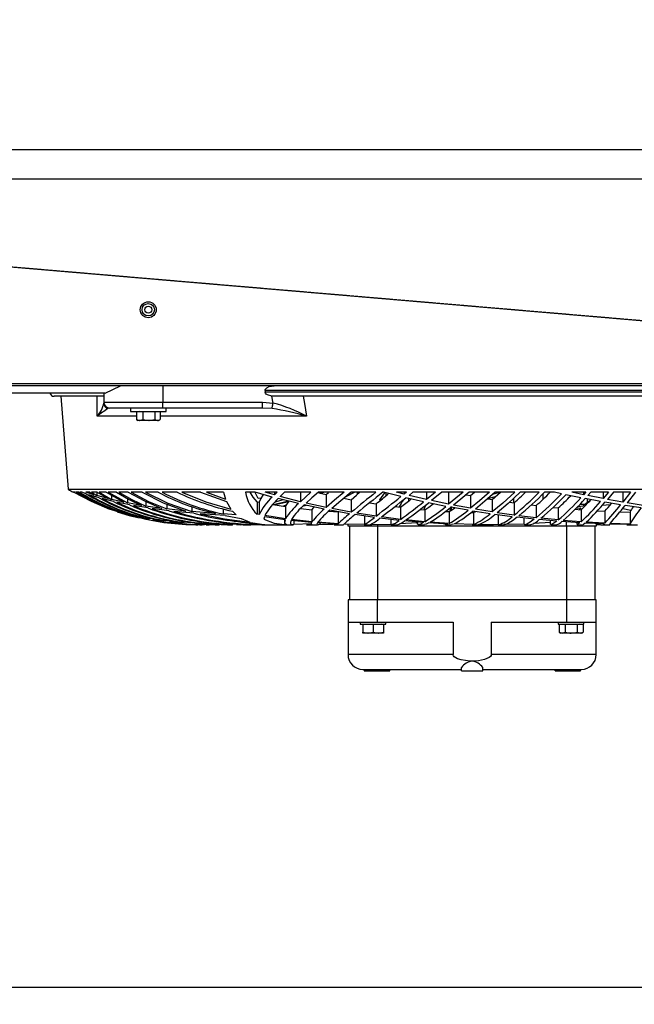
# Model space of a CAD drawing. Extents: x 5222 to 9505, y 18698 to 20646.
# Drawn here: x 8381 to 8589, y 18698 to 19031 of the extents above; entities that cross this region are included whole.
import ezdxf

# ---------------------------------------------------------------- set-up
doc = ezdxf.new("R2010")
doc.units = 0
doc.header["$MEASUREMENT"] = 0
doc.header["$PDMODE"] = 98
doc.header["$PDSIZE"] = -5
doc.linetypes.add('HIDDEN2', pattern=[0.1875, 0.125, -0.0625])
doc.layers.get('0').update_dxf_attribs({"linetype": 'CONTINUOUS'})
doc.layers.get('DEFPOINTS').update_dxf_attribs({"linetype": 'CONTINUOUS'})
doc.styles.get("Standard").update_dxf_attribs({"font": 'ISOCP'})
doc.dimstyles.new('COTA', dxfattribs={"dimtxt": 35, "dimasz": 35, "dimexe": 0.2, "dimexo": 0.1, "dimgap": 15, "dimtad": 1, "dimdec": 5, "dimtxsty": 'STANDARD', "dimcen": 35, "dimclrd": 8, "dimclre": 8, "dimclrt": 1, "dimazin": 3, "dimtfac": 1, "dimtdec": 5, "dimtofl": 0, "dimtmove": 0, "dimatfit": 3, "dimtvp": 1, "dimtolj": 1, "dimtzin": 0})

# ---------------------------------------------------------------- blocks, each defined once
blk = doc.blocks.new('*D51')
at = {"color": 8}
for p, q in [((7163.05, 18880.54), (7163.05, 18703.53)), ((8748.15, 18880.84), (8748.15, 18703.53)), ((7198.05, 18703.73), (8713.15, 18703.73))]:
    blk.add_line(p, q, dxfattribs=at)
for points in [[(7198.05, 18709.57), (7198.05, 18697.9), (7163.05, 18703.73)], [(8713.15, 18709.57), (8713.15, 18697.9), (8748.15, 18703.73)]]:
    blk.add_solid(points, dxfattribs=at)
at = {"layer": 'DEFPOINTS', "color": 0}
for p in [(7163.05, 18880.64), (8748.15, 18880.94), (8748.15, 18703.73)]:
    blk.add_point(p, dxfattribs=at)
at = {"color": 1, "insert": (7955.6, 18738.73), "char_height": 35, "attachment_point": 5}
blk.add_mtext('\\A1;1585', dxfattribs=at)

msp = doc.modelspace()

# ---------------------------------------------------------------- linework, layer by layer
at = {"color": 7, "linetype": 'CONTINUOUS'}
for p, q in [((8837.950071, 18987.322412), (5889.149984, 18987.322412)), ((8837.950071, 18977.32241), (5890.149971, 18977.32241)), ((5889.149984, 18908.132407), (8838.949999, 18908.132407)), ((8727.300008, 18907.32241), (7183.800002, 18907.32241)), ((8429.399689, 18907.32241), (8429.399689, 18901.822414)), ((8409.797987, 18904.922414), (8362.560471, 18904.922414)), ((8409.384807, 18903.822411), (8392.551502, 18903.822411)), ((8394.830545, 18903.822411), (8397.341808, 18872.322406)), ((8409.399708, 18904.922414), (8409.399708, 18901.822414)), ((8604.129513, 18905.822407), (8463.973483, 18905.822407)), ((8463.973483, 18905.822407), (8463.973483, 18905.322414)), ((8463.973483, 18905.322414), (8604.129513, 18905.322414)), ((8467.115244, 18903.822411), (8466.225108, 18903.879579)), ((8600.987753, 18903.822411), (8467.115244, 18903.822411)), ((8409.399708, 18901.822414), (8429.399689, 18901.822414)), ((8429.399689, 18901.822414), (8463.145813, 18901.822414)), ((8429.399689, 18899.82241), (8429.399689, 18901.822414)), ((8463.145813, 18901.822414), (8466.683825, 18901.51092)), ((8463.145813, 18899.82241), (8463.145813, 18901.822414)), ((8429.399689, 18899.82241), (8411.399683, 18899.82241)), ((8418.449958, 18899.82241), (8418.449958, 18898.622404)), ((8418.449958, 18898.622404), (8430.450042, 18898.622404)), ((8420.414885, 18898.522418), (8420.414885, 18895.935025)), ((8422.628363, 18898.522418), (8420.414885, 18898.522418)), ((8421.449979, 18898.622404), (8421.276768, 18898.522418)), ((8422.628363, 18898.522418), (8422.628363, 18895.935025)), ((8426.663479, 18898.522418), (8422.628363, 18898.522418)), ((8426.663479, 18898.522418), (8426.663479, 18895.935025)), ((8428.485116, 18898.522418), (8426.663479, 18898.522418)), ((8427.623233, 18898.522418), (8427.450021, 18898.622404)), ((8428.485116, 18898.522418), (8428.485116, 18895.935025)), ((8463.145813, 18899.82241), (8429.399689, 18899.82241)), ((8430.450042, 18898.622404), (8430.450042, 18899.82241)), ((8466.349324, 18899.635519), (8463.145813, 18899.82241)), ((8420.414885, 18895.935025), (8421.521624, 18895.622413)), ((8420.551618, 18895.854424), (8420.414885, 18895.935025)), ((8420.529088, 18895.865392), (8420.950016, 18895.622413)), ((8421.521624, 18895.622413), (8420.950016, 18895.622413)), ((8424.645981, 18895.622413), (8421.521624, 18895.622413)), ((8422.628363, 18895.935025), (8424.645981, 18895.622413)), ((8427.574357, 18895.622413), (8424.645981, 18895.622413)), ((8427.949985, 18895.622413), (8427.574357, 18895.622413)), ((8427.949985, 18895.622413), (8428.370794, 18895.865392)), ((8397.341808, 18872.322406), (8670.761307, 18872.322406)), ((8399.179658, 18871.320333), (8399.051508, 18871.320333)), ((8399.827679, 18871.320333), (8399.277886, 18871.320333)), ((8400.977334, 18871.320333), (8400.041302, 18871.320333)), ((8401.955565, 18871.320333), (8401.297411, 18871.320333)), ((8403.438409, 18870.795231), (8401.955565, 18871.320333)), ((8406.038126, 18870.467078), (8403.343519, 18871.320333)), ((8404.664596, 18871.320333), (8403.343519, 18871.320333)), ((8407.818636, 18869.429346), (8404.373964, 18870.481413)), ((8404.664596, 18871.320333), (8406.038126, 18870.467078)), ((8405.185541, 18871.320333), (8407.057842, 18870.168026)), ((8407.184442, 18871.320333), (8405.185541, 18871.320333)), ((8407.057842, 18871.309589), (8407.057842, 18870.168026)), ((8410.818537, 18869.16415), (8407.057842, 18870.168026)), ((8407.184442, 18871.320333), (8410.818537, 18869.16415)), ((8407.806834, 18871.320333), (8411.952456, 18868.88906)), ((8410.169324, 18871.320333), (8407.806834, 18871.320333)), ((8410.169324, 18871.320333), (8416.151484, 18867.966454)), ((8410.898765, 18871.320333), (8417.423567, 18867.713954)), ((8413.651189, 18871.320333), (8410.898765, 18871.320333)), ((8411.952456, 18870.320629), (8411.952456, 18868.88906)), ((8417.684396, 18871.320333), (8414.497574, 18871.320333)), ((8422.35442, 18871.320333), (8418.663462, 18871.320333)), ((8427.797397, 18871.320333), (8423.4912, 18871.320333)), ((8434.241136, 18871.320333), (8429.132303, 18871.320333)), ((8442.110857, 18871.320333), (8435.845455, 18871.320333)), ((8442.110857, 18871.320333), (8450.890144, 18868.163924)), ((8449.921688, 18871.320333), (8444.1305, 18871.320333)), ((8444.1305, 18871.320333), (8450.560888, 18869.001489)), ((8449.921688, 18871.320333), (8450.560888, 18869.001489)), ((8460.661014, 18871.320333), (8457.338651, 18871.320333)), ((8461.619934, 18869.197797), (8460.62549, 18871.259059)), ((8466.421803, 18869.69776), (8460.661014, 18871.320333)), ((8467.120012, 18870.419513), (8463.957986, 18871.320333)), ((8468.021949, 18871.320333), (8463.957986, 18871.320333)), ((8468.021949, 18871.320333), (8467.120012, 18870.419513)), ((8467.120012, 18871.320333), (8467.120012, 18870.419513)), ((8470.589241, 18871.320333), (8469.105562, 18869.875934)), ((8475.975951, 18868.121754), (8469.105562, 18869.875934)), ((8479.514917, 18871.320333), (8470.589241, 18871.320333)), ((8479.514917, 18871.320333), (8475.975951, 18868.121754)), ((8475.975951, 18871.320333), (8475.975951, 18868.121754)), ((8490.730008, 18871.320333), (8482.038459, 18871.320333)), ((8482.142647, 18871.079992), (8484.646758, 18870.494853)), ((8484.140714, 18871.322404), (8482.74072, 18870.940249)), ((8484.646758, 18870.494853), (8485.490521, 18871.269237)), ((8484.646758, 18870.494853), (8484.646758, 18866.177197)), ((8494.416794, 18871.322404), (8491.09455, 18869.618069)), ((8501.520833, 18871.320333), (8493.168672, 18871.320333)), ((8495.879491, 18871.322404), (8494.948944, 18870.336663)), ((8495.117029, 18871.320333), (8495.117029, 18870.514702)), ((8504.444798, 18871.081885), (8502.717575, 18868.780549)), ((8504.115065, 18871.320333), (8503.854355, 18871.320333)), ((8509.966811, 18869.837802), (8504.115065, 18871.320333)), ((8504.909238, 18871.119138), (8504.909238, 18870.138492)), ((8511.018475, 18870.675664), (8508.506735, 18871.320333)), ((8511.825403, 18871.320333), (8508.506735, 18871.320333)), ((8511.825403, 18871.320333), (8511.018475, 18870.675664)), ((8511.018475, 18871.320333), (8511.018475, 18870.675664)), ((8514.048895, 18871.320333), (8512.715658, 18870.252933)), ((8518.606027, 18868.864145), (8512.715658, 18870.252933)), ((8521.639546, 18871.320333), (8514.048895, 18871.320333)), ((8521.639546, 18871.320333), (8518.606027, 18868.864145)), ((8518.606027, 18871.320333), (8518.606027, 18868.864145)), ((8523.75718, 18871.320333), (8520.27758, 18868.491705)), ((8530.992588, 18871.320333), (8523.75718, 18871.320333)), ((8530.992588, 18871.320333), (8526.091536, 18867.268737)), ((8526.091536, 18871.320333), (8526.091536, 18867.268737)), ((8531.999072, 18870.464589), (8533.508023, 18870.166834)), ((8539.9309, 18871.320333), (8533.013662, 18871.320333)), ((8533.508023, 18870.166834), (8534.824451, 18871.322404)), ((8533.508023, 18870.166834), (8533.508023, 18865.867283)), ((8539.33998, 18869.139935), (8542.020878, 18869.882505)), ((8540.889224, 18868.87246), (8543.634256, 18871.322404)), ((8541.0827, 18870.633598), (8543.315729, 18871.322404)), ((8548.506697, 18871.320333), (8541.866621, 18871.320333)), ((8556.772908, 18871.320333), (8550.369104, 18871.320333)), ((8558.044633, 18870.800431), (8558.044633, 18868.942331)), ((8561.902126, 18871.320333), (8558.573445, 18871.320333)), ((8564.279994, 18870.795231), (8561.902126, 18871.320333)), ((8570.870479, 18869.429346), (8565.73995, 18870.481413)), ((8571.813067, 18870.467078), (8567.821344, 18871.320333)), ((8572.574338, 18871.320333), (8567.821344, 18871.320333)), ((8572.574338, 18871.320333), (8571.813067, 18870.467078)), ((8571.813067, 18871.320333), (8571.813067, 18870.467078)), ((8574.282607, 18871.320333), (8573.267778, 18870.168026)), ((8578.391513, 18869.16415), (8573.267778, 18870.168026)), ((8580.200633, 18871.320333), (8574.282607, 18871.320333)), ((8580.200633, 18871.320333), (8578.391513, 18869.16415)), ((8578.391513, 18871.320333), (8578.391513, 18869.16415)), ((8581.877073, 18871.320333), (8579.867324, 18868.88906)), ((8587.700328, 18871.320333), (8581.877073, 18871.320333)), ((8587.700328, 18871.320333), (8585.08118, 18867.966454)), ((8585.08118, 18871.320333), (8585.08118, 18867.966454)), ((8589.354237, 18871.320333), (8586.587866, 18867.713954)), ((8412.68309, 18868.176844), (8408.85516, 18869.141411)), ((8416.151484, 18867.966454), (8411.952456, 18868.88906)), ((8418.126544, 18867.03081), (8413.838943, 18867.913123)), ((8417.423567, 18869.168888), (8417.423567, 18867.713954)), ((8422.164043, 18866.868224), (8417.423567, 18867.713954)), ((8424.288233, 18865.985583), (8419.427713, 18866.789963)), ((8423.610529, 18868.178989), (8423.610529, 18866.637136)), ((8429.053982, 18865.864541), (8423.610529, 18866.637136)), ((8430.734237, 18867.307733), (8430.734237, 18865.653868)), ((8450.890144, 18868.163924), (8452.396234, 18865.549232)), ((8461.31142, 18868.02515), (8461.940964, 18867.908161)), ((8461.31142, 18868.02515), (8461.31142, 18863.840308)), ((8462.674698, 18869.332011), (8461.619934, 18869.197797)), ((8461.940964, 18867.908161), (8461.940964, 18863.729413)), ((8466.609081, 18867.125805), (8470.932206, 18866.440307)), ((8470.154604, 18868.741016), (8467.299422, 18867.909129)), ((8472.008427, 18868.081849), (8467.436751, 18866.994556)), ((8475.300273, 18867.472659), (8468.411406, 18869.170691)), ((8471.227249, 18866.927232), (8470.326027, 18866.745781)), ((8477.982482, 18866.872009), (8477.155288, 18866.57473)), ((8484.002193, 18865.598615), (8477.248868, 18867.027204)), ((8484.646758, 18866.177197), (8477.918347, 18867.660533)), ((8490.66635, 18869.2667), (8493.157467, 18868.771981)), ((8493.157467, 18868.771981), (8493.157467, 18864.54783)), ((8499.342521, 18867.718469), (8501.53788, 18867.355417)), ((8501.53788, 18867.355417), (8501.53788, 18863.205235)), ((8502.717575, 18868.780549), (8503.674945, 18869.1152)), ((8517.624816, 18868.08088), (8511.679491, 18869.427155)), ((8512.48773, 18869.244139), (8512.48773, 18868.29191)), ((8525.181373, 18866.541292), (8519.312104, 18867.720719)), ((8526.091536, 18867.268737), (8520.27758, 18868.491705)), ((8533.508023, 18865.867283), (8527.744969, 18866.94112)), ((8539.371451, 18869.134511), (8540.889224, 18868.87246)), ((8540.889224, 18868.87246), (8540.889224, 18864.642959)), ((8546.724638, 18867.984261), (8548.272332, 18867.753785)), ((8548.028787, 18869.178068), (8548.028787, 18867.790054)), ((8548.272332, 18867.753785), (8548.272332, 18863.583054)), ((8554.089626, 18867.0029), (8555.70074, 18866.80017)), ((8555.70074, 18866.80017), (8555.70074, 18862.6783)), ((8569.904646, 18866.534453), (8571.68301, 18866.745781)), ((8570.674738, 18867.322411), (8572.576722, 18867.322411)), ((8577.53857, 18868.176844), (8572.344741, 18869.141411)), ((8572.986087, 18869.022321), (8572.986087, 18867.75067)), ((8578.126749, 18866.883319), (8580.773553, 18867.201935)), ((8584.323844, 18867.03081), (8579.034885, 18867.913123)), ((8585.08118, 18867.966454), (8579.867324, 18868.88906)), ((8591.282567, 18865.985583), (8585.85306, 18866.789963)), ((8591.932496, 18866.868224), (8586.587866, 18867.713954)), ((8414.18012, 18864.642959), (8411.335548, 18865.580346)), ((8415.044864, 18864.660825), (8415.044864, 18864.393528)), ((8418.265899, 18863.583054), (8415.044864, 18864.393528)), ((8420.184454, 18863.038178), (8416.914304, 18863.798465)), ((8416.914304, 18863.798465), (8421.354135, 18862.605344)), ((8419.245561, 18863.747026), (8419.245561, 18863.36882)), ((8422.901114, 18862.6783), (8419.245561, 18863.36882)), ((8431.390842, 18865.03632), (8425.77525, 18865.766476)), ((8437.162718, 18864.950891), (8430.734237, 18865.653868)), ((8439.830502, 18864.1784), (8433.131298, 18864.837926)), ((8439.187726, 18866.448085), (8439.187726, 18864.75959)), ((8447.18798, 18864.122059), (8439.187726, 18864.75959)), ((8450.467666, 18863.406088), (8441.956838, 18863.999646)), ((8449.819168, 18865.674849), (8449.819168, 18863.94858)), ((8454.142173, 18863.697108), (8449.819168, 18863.94858)), ((8450.467666, 18863.406088), (8455.902537, 18862.45523)), ((8452.9291, 18864.893164), (8454.142173, 18863.697108)), ((8461.940964, 18863.729413), (8461.31142, 18863.840308)), ((8470.932206, 18862.336572), (8463.944753, 18863.388162)), ((8470.932206, 18866.440307), (8470.932206, 18862.336572)), ((8476.058563, 18865.800347), (8479.863127, 18865.356233)), ((8479.863127, 18865.356233), (8479.863127, 18861.306246)), ((8485.547503, 18864.891048), (8488.751014, 18864.652615)), ((8492.551645, 18864.040237), (8485.914668, 18865.226011)), ((8493.157467, 18864.54783), (8486.551126, 18865.788947)), ((8488.751014, 18864.652615), (8488.751014, 18860.636782)), ((8500.977596, 18862.771388), (8494.43396, 18863.733958)), ((8501.53788, 18863.205235), (8495.030245, 18864.225473)), ((8497.6271, 18863.264259), (8497.6271, 18860.337238)), ((8507.93775, 18866.47303), (8509.821614, 18866.22193)), ((8509.821614, 18866.22193), (8509.821614, 18862.129133)), ((8516.494473, 18865.514349), (8518.047651, 18865.356367)), ((8517.712077, 18865.56169), (8518.521031, 18865.684237)), ((8518.047651, 18865.356367), (8518.047651, 18861.306365)), ((8525.066813, 18864.834945), (8526.261886, 18864.751067)), ((8526.261886, 18864.751067), (8526.261886, 18860.730495)), ((8532.67022, 18865.197684), (8526.850661, 18866.226341)), ((8526.936253, 18866.211217), (8526.936253, 18865.152921)), ((8533.697923, 18864.437472), (8534.523209, 18864.405926)), ((8540.126403, 18864.033963), (8534.329017, 18864.923965)), ((8534.523209, 18864.405926), (8535.332402, 18864.769932)), ((8534.523209, 18864.405926), (8534.523209, 18860.401939)), ((8540.889224, 18864.642959), (8535.150489, 18865.580346)), ((8547.588786, 18863.038178), (8541.782936, 18863.798465)), ((8548.272332, 18863.583054), (8542.528709, 18864.393528)), ((8542.912801, 18863.650527), (8542.912801, 18860.329087)), ((8555.70074, 18862.6783), (8549.917778, 18863.36882)), ((8561.4719, 18866.185676), (8563.230117, 18866.004165)), ((8563.230117, 18866.004165), (8563.230117, 18861.92223)), ((8568.82759, 18865.532126), (8570.939859, 18865.361105)), ((8569.257458, 18865.875687), (8570.903619, 18866.035308)), ((8570.903619, 18866.035308), (8570.306739, 18865.412365)), ((8570.939859, 18865.361105), (8570.939859, 18861.31088)), ((8576.451739, 18865.016799), (8578.957757, 18864.869009)), ((8578.957757, 18864.869009), (8578.957757, 18860.842731)), ((8584.005078, 18864.660602), (8587.53105, 18864.52895)), ((8585.081776, 18865.844633), (8587.831577, 18865.248229)), ((8587.53105, 18864.52895), (8587.53105, 18860.519062)), ((8424.905857, 18862.201821), (8421.180805, 18862.838756)), ((8424.01584, 18862.941961), (8424.01584, 18862.497579)), ((8428.193172, 18861.92223), (8424.01584, 18862.497579)), ((8430.319866, 18861.519362), (8426.044067, 18862.036984)), ((8429.473718, 18862.24946), (8429.473718, 18861.773934)), ((8434.310039, 18861.31088), (8429.473718, 18861.773934)), ((8436.61507, 18860.988002), (8431.634148, 18861.388262)), ((8435.806593, 18861.661922), (8435.806593, 18861.194472)), ((8441.537937, 18860.842731), (8435.806593, 18861.194472)), ((8444.121798, 18860.607814), (8440.270265, 18860.790442)), ((8440.535506, 18860.322412), (8440.557202, 18860.322412)), ((8440.584263, 18860.322412), (8440.812787, 18860.322412)), ((8440.800627, 18860.322412), (8440.973123, 18860.322412)), ((8440.967997, 18860.322412), (8441.182693, 18860.322412)), ((8441.943129, 18860.322412), (8442.257842, 18860.322412)), ((8442.257842, 18860.322412), (8442.665299, 18860.322412)), ((8443.342169, 18861.216452), (8443.342169, 18860.758211)), ((8450.440487, 18860.519062), (8443.342169, 18860.758211)), ((8444.033464, 18860.322412), (8444.442233, 18860.322412)), ((8444.442233, 18860.322412), (8445.055088, 18860.322412)), ((8447.043499, 18860.322412), (8447.568854, 18860.322412)), ((8447.568854, 18860.322412), (8448.436578, 18860.322412)), ((8451.274713, 18860.322412), (8451.827606, 18860.322412)), ((8451.827606, 18860.322412), (8452.980241, 18860.322412)), ((8452.756246, 18860.845383), (8452.756246, 18860.467206)), ((8462.506016, 18860.34606), (8452.756246, 18860.467206)), ((8455.902537, 18862.45523), (8458.876213, 18861.168589)), ((8456.551036, 18860.322412), (8457.60425, 18860.322412)), ((8457.60425, 18860.322412), (8459.188183, 18860.322412)), ((8459.832748, 18860.9046), (8463.552674, 18860.364433)), ((8463.904937, 18860.327821), (8462.604126, 18860.332261)), ((8462.918361, 18860.322412), (8463.855466, 18860.322412)), ((8463.777026, 18862.989392), (8463.564237, 18862.226572)), ((8470.767935, 18862.006511), (8463.777026, 18862.989392)), ((8463.855466, 18860.322412), (8464.916309, 18860.322412)), ((8464.916309, 18860.322412), (8473.38303, 18860.322412)), ((8470.531067, 18862.039815), (8470.531067, 18861.186515)), ((8479.715546, 18861.06963), (8472.760042, 18861.766573)), ((8479.863127, 18861.306246), (8472.92169, 18862.076472)), ((8473.686179, 18861.673768), (8473.686179, 18860.342528)), ((8479.667743, 18860.577996), (8473.686179, 18860.342528)), ((8477.982362, 18860.322412), (8479.804953, 18860.322412)), ((8479.53113, 18861.088108), (8479.53113, 18860.571306)), ((8479.804953, 18860.322412), (8481.750568, 18860.322412)), ((8488.63407, 18860.50355), (8481.699189, 18860.911484)), ((8488.751014, 18860.636782), (8481.841167, 18861.126151)), ((8482.147535, 18860.420566), (8487.06468, 18860.534813)), ((8487.420877, 18860.322412), (8488.482436, 18860.322412)), ((8488.502344, 18860.322412), (8490.515908, 18860.322412)), ((8488.63407, 18860.50355), (8488.556822, 18860.361065)), ((8490.614971, 18860.429298), (8490.564545, 18860.354568)), ((8497.6271, 18860.337238), (8490.723213, 18860.537689)), ((8492.051562, 18859.822403), (8492.051562, 18860.407289)), ((8497.48679, 18860.322412), (8499.82663, 18860.322412)), ((8506.540021, 18860.43116), (8499.602398, 18860.322933)), ((8499.82663, 18860.322412), (8500.153621, 18860.322412)), ((8509.314021, 18861.773889), (8502.836903, 18862.526741)), ((8509.821614, 18862.129133), (8503.3861, 18862.943601)), ((8506.540021, 18862.09632), (8506.540021, 18860.43116)), ((8506.680568, 18860.322412), (8508.700212, 18860.322412)), ((8515.565356, 18860.963519), (8509.453376, 18860.568877)), ((8517.600855, 18861.036773), (8511.158546, 18861.587803)), ((8518.047651, 18861.306365), (8511.653384, 18861.924719)), ((8515.531143, 18861.213814), (8515.531143, 18860.739197)), ((8515.872558, 18860.322412), (8517.889579, 18860.322412)), ((8525.886377, 18860.556241), (8519.440373, 18860.907804)), ((8526.261886, 18860.730495), (8519.872388, 18861.157145)), ((8525.028428, 18860.322412), (8527.025303, 18860.322412)), ((8527.733525, 18860.484507), (8527.031621, 18860.335569)), ((8534.523209, 18860.401939), (8528.091391, 18860.635932)), ((8534.079035, 18860.322412), (8536.068877, 18860.322412)), ((8536.105713, 18860.323589), (8536.0684, 18860.335525)), ((8536.930641, 18860.33177), (8536.105713, 18860.323589)), ((8542.912801, 18860.329087), (8536.373099, 18860.363181)), ((8536.934217, 18860.322412), (8541.270217, 18860.322412)), ((8543.035229, 18860.322412), (8545.033296, 18860.322412)), ((8551.55774, 18860.531043), (8544.805964, 18860.349279)), ((8555.103978, 18862.201821), (8549.252709, 18862.838756)), ((8551.55774, 18862.587835), (8551.55774, 18860.531043)), ((8551.918825, 18860.322412), (8553.901395, 18860.322412)), ((8560.693463, 18861.044924), (8554.803928, 18860.692467)), ((8562.732657, 18861.519362), (8556.787094, 18862.036984)), ((8563.230117, 18861.92223), (8557.363113, 18862.497579)), ((8560.5311, 18861.711036), (8560.5311, 18860.555287)), ((8560.789307, 18860.322412), (8562.772711, 18860.322412)), ((8570.563754, 18860.988002), (8564.451655, 18861.388262)), ((8570.939859, 18861.31088), (8564.924558, 18861.773934)), ((8569.531044, 18861.055623), (8569.531044, 18860.407214)), ((8569.600662, 18860.322412), (8571.656188, 18860.322412)), ((8578.745683, 18860.607814), (8572.344621, 18860.89037)), ((8578.957757, 18860.842731), (8572.689136, 18861.194472)), ((8576.051553, 18860.72674), (8576.051553, 18859.822403)), ((8576.051553, 18860.407289), (8577.488145, 18860.429298)), ((8577.601751, 18860.322412), (8578.590354, 18860.322412)), ((8578.531107, 18860.617291), (8578.531107, 18860.332038)), ((8578.6105, 18860.322412), (8580.620726, 18860.322412)), ((8580.636462, 18860.544156), (8580.575188, 18860.389303)), ((8587.58243, 18860.382761), (8580.636462, 18860.544156)), ((8587.53105, 18860.519062), (8580.802163, 18860.758211)), ((8586.414894, 18860.322412), (8587.961634, 18860.322412)), ((8587.58243, 18860.382761), (8587.914189, 18860.386606)), ((8587.961634, 18860.322412), (8590.034922, 18860.322412)), ((8502.051552, 18859.822403), (8492.051562, 18859.822403)), ((8492.551526, 18859.822403), (8492.551526, 18834.822412)), ((8566.051563, 18859.822403), (8502.051552, 18859.822403)), ((8502.051552, 18859.822403), (8502.051552, 18834.822412)), ((8576.051553, 18859.822403), (8566.051563, 18859.822403)), ((8566.051563, 18859.822403), (8566.051563, 18834.822412)), ((8575.55159, 18859.822403), (8575.55159, 18834.822412)), ((8492.051562, 18834.822412), (8492.051562, 18827.322404)), ((8502.051552, 18834.822412), (8492.051562, 18834.822412)), ((8502.051552, 18827.322404), (8502.051552, 18834.822412)), ((8566.051563, 18834.822412), (8502.051552, 18834.822412)), ((8566.051563, 18834.822412), (8566.051563, 18827.322404)), ((8576.051553, 18834.822412), (8566.051563, 18834.822412)), ((8576.051553, 18827.322404), (8576.051553, 18834.822412)), ((8492.051562, 18827.322404), (8492.051562, 18816.322412)), ((8492.051562, 18827.322404), (8502.051552, 18827.322404)), ((8496.201595, 18827.322404), (8496.201595, 18826.622408)), ((8496.201595, 18826.622408), (8500.551542, 18826.622408)), ((8497.051557, 18826.522406), (8497.051557, 18823.935013)), ((8500.551542, 18826.522406), (8497.051557, 18826.522406)), ((8497.551521, 18826.622408), (8497.37831, 18826.522406)), ((8500.551542, 18826.622408), (8504.901489, 18826.622408)), ((8500.551542, 18826.522406), (8500.551542, 18823.935013)), ((8504.051527, 18826.522406), (8500.551542, 18826.522406)), ((8502.051552, 18827.322404), (8527.590116, 18827.322404)), ((8503.724774, 18826.522406), (8503.551563, 18826.622408)), ((8504.051527, 18826.522406), (8504.051527, 18823.935013)), ((8504.901489, 18826.622408), (8504.901489, 18827.322404)), ((8527.590116, 18827.322404), (8527.590116, 18816.322412)), ((8540.512999, 18827.322404), (8540.512999, 18816.322412)), ((8540.512999, 18827.322404), (8566.051563, 18827.322404)), ((8563.201507, 18827.322404), (8563.201507, 18826.622408)), ((8563.201507, 18826.622408), (8571.90152, 18826.622408)), ((8563.51014, 18826.522406), (8563.51014, 18823.935013)), ((8565.530857, 18826.522406), (8563.51014, 18826.522406)), ((8564.551552, 18826.622408), (8564.378341, 18826.522406)), ((8565.530857, 18826.522406), (8565.530857, 18823.935013)), ((8569.57229, 18826.522406), (8565.530857, 18826.522406)), ((8566.051563, 18827.322404), (8576.051553, 18827.322404)), ((8569.57229, 18826.522406), (8569.57229, 18823.935013)), ((8571.593007, 18826.522406), (8569.57229, 18826.522406)), ((8570.724806, 18826.522406), (8570.551594, 18826.622408)), ((8571.593007, 18826.522406), (8571.593007, 18823.935013)), ((8571.90152, 18826.622408), (8571.90152, 18827.322404)), ((8576.051553, 18816.322412), (8576.051553, 18827.322404)), ((8497.051557, 18823.935013), (8498.80155, 18823.622416)), ((8497.051557, 18823.622416), (8497.051557, 18823.935013)), ((8498.80155, 18823.622416), (8497.051557, 18823.622416)), ((8502.301534, 18823.622416), (8498.80155, 18823.622416)), ((8500.551542, 18823.935013), (8502.301534, 18823.622416)), ((8504.051527, 18823.622416), (8502.301534, 18823.622416)), ((8504.051527, 18823.935013), (8504.051527, 18823.622416)), ((8563.51014, 18823.935013), (8564.051589, 18823.622416)), ((8563.51014, 18823.935013), (8564.520439, 18823.622416)), ((8564.520439, 18823.622416), (8564.051589, 18823.622416)), ((8567.551573, 18823.622416), (8564.520439, 18823.622416)), ((8570.582589, 18823.622416), (8567.551573, 18823.622416)), ((8569.57229, 18823.935013), (8570.582589, 18823.622416)), ((8571.051558, 18823.622416), (8570.582589, 18823.622416)), ((8571.051558, 18823.622416), (8571.593007, 18823.935013)), ((8497.051557, 18811.322417), (8530.451854, 18811.322417)), ((8497.575601, 18811.322417), (8497.575601, 18810.822408)), ((8497.575601, 18810.822408), (8498.265108, 18810.822408)), ((8498.265108, 18810.822408), (8498.265108, 18811.322417)), ((8498.265108, 18810.822408), (8502.595266, 18810.822408)), ((8502.595266, 18810.822408), (8502.595266, 18811.322417)), ((8502.595266, 18810.822408), (8503.076872, 18810.822408)), ((8503.076872, 18810.822408), (8503.076872, 18811.322417)), ((8503.076872, 18810.822408), (8504.758676, 18810.822408)), ((8504.758676, 18811.322417), (8504.758676, 18810.822408)), ((8504.758676, 18810.822408), (8506.19491, 18810.822408)), ((8506.19491, 18810.822408), (8506.19491, 18811.322417)), ((8530.451854, 18810.822408), (8530.451854, 18811.941024)), ((8530.451854, 18810.822408), (8537.651142, 18810.822408)), ((8537.651142, 18810.822408), (8537.651142, 18811.941024)), ((8537.651142, 18811.322417), (8539.743742, 18811.322417)), ((8539.743742, 18811.322417), (8571.051558, 18811.322417)), ((8562.146743, 18810.822408), (8562.146743, 18811.322417)), ((8562.146743, 18810.822408), (8563.404044, 18810.822408)), ((8563.404044, 18810.822408), (8563.404044, 18811.322417)), ((8563.404044, 18810.822408), (8565.209707, 18810.822408)), ((8565.209707, 18811.322417), (8565.209707, 18810.822408)), ((8565.209707, 18810.822408), (8565.746387, 18810.822408)), ((8565.746387, 18810.822408), (8565.746387, 18811.322417)), ((8565.746387, 18810.822408), (8570.076545, 18810.822408)), ((8570.076545, 18810.822408), (8570.076545, 18811.322417)), ((8570.076545, 18810.822408), (8570.766171, 18810.822408)), ((8570.766171, 18810.822408), (8570.766171, 18811.322417))]:
    msp.add_line(p, q, dxfattribs=at)
at = {"color": 8, "linetype": 'CONTINUOUS'}
for p, q in [((8420.414885, 18897.060822), (8407.195529, 18897.060822)), ((8411.310872, 18899.795156), (8410.790642, 18899.635519)), ((8478.013714, 18897.060822), (8428.485116, 18897.060822)), ((8502.051552, 18860.36114), (8502.051552, 18859.822403)), ((8566.051563, 18859.822403), (8566.051563, 18861.283492)), ((8527.590116, 18816.322412), (8492.051562, 18816.322412)), ((8576.051553, 18816.322412), (8540.512999, 18816.322412))]:
    msp.add_line(p, q, dxfattribs=at)
at = {"color": 7, "linetype": 'HIDDEN2', "flags": 128}
msp.add_lwpolyline([(8843.053421, 18907.937836), (8620.674332, 18926.883701), (8118.497809, 18969.668399), (7896.633705, 18988.571874), (7394.692143, 19031.346879)], dxfattribs=at)
at = {"color": 7, "linetype": 'CONTINUOUS', "flags": 128}
for points in [[(8409.804543, 18904.907975), (8412.430009, 18906.122069), (8415.081223, 18907.336879)], [(8463.973483, 18905.822407), (8464.020094, 18906.083006), (8464.181265, 18906.365346), (8464.557012, 18906.702075), (8465.409716, 18907.090205), (8467.087587, 18907.32241)], [(8407.195529, 18897.060822), (8407.147726, 18901.377294), (8407.120665, 18903.822411)], [(8466.225108, 18903.879579), (8464.770516, 18904.31476), (8464.399775, 18904.559705), (8464.101514, 18904.893402), (8463.993748, 18905.150052), (8463.973483, 18905.322414)], [(8466.683825, 18901.51092), (8466.236194, 18903.822411), (8466.225108, 18903.879579)], [(8476.858576, 18903.822411), (8477.274259, 18901.377294), (8478.013714, 18897.060822)], [(8466.349324, 18899.635519), (8466.370305, 18899.752926), (8466.399034, 18899.913948), (8466.434797, 18900.114592), (8466.476759, 18900.349866), (8466.523846, 18900.613945), (8466.574987, 18900.900285), (8466.62875, 18901.201766), (8466.683825, 18901.51092)], [(8421.521624, 18895.622413), (8421.600302, 18895.624112), (8422.628363, 18895.935025)], [(8424.645981, 18895.622413), (8424.78927, 18895.624112), (8426.663479, 18895.935025)], [(8426.663479, 18895.935025), (8426.847657, 18895.82647), (8427.574357, 18895.622413)], [(8427.574357, 18895.622413), (8427.785, 18895.640339), (8428.485116, 18895.935025)], [(8399.277886, 18871.320333), (8405.07265, 18868.235912), (8411.335548, 18865.580346)], [(8400.041302, 18871.320333), (8407.174667, 18867.509763), (8415.044864, 18864.393528)], [(8413.651189, 18871.320333), (8417.791446, 18868.959095), (8422.164043, 18866.868224)], [(8414.497574, 18871.320333), (8418.9231, 18868.825268), (8423.610529, 18866.637136)], [(8417.684396, 18871.320333), (8423.178395, 18868.362721), (8429.053982, 18865.864541)], [(8418.663462, 18871.320333), (8424.488505, 18868.231546), (8430.734237, 18865.653868)], [(8422.35442, 18871.320333), (8429.469784, 18867.771338), (8437.162718, 18864.950891)], [(8423.4912, 18871.320333), (8431.02487, 18867.638092), (8439.187726, 18864.75959)], [(8435.845455, 18871.320333), (8443.874081, 18868.035461), (8452.396234, 18865.549232)], [(8461.31142, 18868.02515), (8459.930977, 18869.619798), (8458.906254, 18871.320333)], [(8461.940964, 18867.908161), (8462.605795, 18869.225781), (8463.454326, 18870.533596)], [(8482.038459, 18871.320333), (8479.852756, 18869.420256), (8477.918347, 18867.660533)], [(8490.730008, 18871.320333), (8487.4415, 18868.594687), (8484.646758, 18866.177197)], [(8493.168672, 18871.320333), (8489.574751, 18868.370812), (8486.551126, 18865.788947)], [(8493.157467, 18868.771981), (8494.886955, 18870.283182), (8496.091684, 18871.322404)], [(8533.013662, 18871.320333), (8530.284008, 18869.017865), (8527.744969, 18866.94112)], [(8539.9309, 18871.320333), (8536.572536, 18868.404653), (8533.508023, 18865.867283)], [(8541.866621, 18871.320333), (8538.345655, 18868.235912), (8535.150489, 18865.580346)], [(8548.506697, 18871.320333), (8544.474085, 18867.666702), (8540.889224, 18864.642959)], [(8550.369104, 18871.320333), (8546.206196, 18867.509763), (8542.528709, 18864.393528)], [(8471.856555, 18868.321504), (8470.992168, 18868.083294), (8466.82783, 18867.091115)], [(8470.932206, 18866.440307), (8471.579989, 18867.509108), (8472.13622, 18868.252571)], [(8518.330773, 18866.948705), (8518.142422, 18866.578083), (8517.712077, 18865.56169)], [(8518.047651, 18865.356367), (8519.41975, 18866.306703), (8520.882329, 18867.405187)], [(8573.878487, 18868.38014), (8573.554119, 18868.188735), (8571.68301, 18866.745781)], [(8413.881501, 18864.698629), (8417.944273, 18863.430898), (8419.282635, 18863.101553)], [(8441.956838, 18863.999646), (8450.297674, 18862.2584), (8458.876213, 18861.168589)], [(8479.863127, 18865.356233), (8480.459174, 18866.168674), (8480.592092, 18866.322409)], [(8526.261886, 18864.751067), (8527.435025, 18865.45017), (8528.192958, 18865.978356)], [(8526.936253, 18866.435568), (8526.61713, 18865.481849), (8526.547154, 18864.917319)], [(8440.448006, 18860.71613), (8444.628676, 18860.397394), (8448.587736, 18860.375013)], [(8441.001853, 18860.592242), (8442.401251, 18860.465984), (8443.520745, 18860.438954)], [(8446.010789, 18860.544156), (8452.270111, 18860.325198), (8453.09635, 18860.341888)], [(8454.300245, 18860.366191), (8455.501517, 18860.327225), (8456.624588, 18860.34448)], [(8463.564237, 18862.226572), (8467.080315, 18860.874127), (8471.410593, 18860.329102)], [(8470.767935, 18862.006511), (8470.578631, 18860.819529), (8471.410593, 18860.329102)], [(8472.760042, 18861.766573), (8472.540458, 18861.093949), (8472.614487, 18860.623609), (8472.996315, 18860.365193), (8473.686179, 18860.342528)], [(8479.715546, 18861.06963), (8479.533037, 18860.597174), (8479.652127, 18860.353928), (8479.876956, 18860.355001)], [(8481.699189, 18860.911484), (8481.5317, 18860.500242), (8481.538733, 18860.491525)], [(8481.756052, 18860.343109), (8482.126554, 18860.410776), (8482.899626, 18860.770281)], [(8487.507065, 18860.342737), (8487.219652, 18860.451515), (8486.937126, 18860.603358)], [(8517.600855, 18861.036773), (8516.61404, 18860.52316), (8515.940508, 18860.324394), (8515.582999, 18860.464092), (8515.573224, 18860.739197)], [(8519.440373, 18860.907804), (8518.49099, 18860.452693), (8517.917951, 18860.336255)], [(8525.886377, 18860.556241), (8525.084456, 18860.325392), (8525.030216, 18860.343109)], [(8549.252709, 18862.838756), (8547.68165, 18861.669641), (8546.409568, 18860.856305), (8545.431455, 18860.403578), (8545.022806, 18860.368099)], [(8555.103978, 18862.201821), (8553.699216, 18861.174088), (8552.6311, 18860.545527), (8551.899513, 18860.323276), (8551.55774, 18860.531043)], [(8562.732657, 18861.519362), (8561.733445, 18860.788535), (8561.02868, 18860.396918), (8560.622176, 18860.34372), (8560.562333, 18860.555287)], [(8570.563754, 18860.988002), (8569.879373, 18860.465984), (8569.593986, 18860.341143)], [(8572.344621, 18860.89037), (8571.713527, 18860.397394), (8571.605643, 18860.375296)], [(8577.550849, 18860.336404), (8577.558478, 18860.325064), (8577.30337, 18860.509228), (8577.100118, 18860.680457)], [(8578.745683, 18860.607814), (8578.531703, 18860.331978), (8578.581175, 18860.35439)], [(8498.80155, 18823.622416), (8498.925885, 18823.624115), (8500.551542, 18823.935013)], [(8502.301534, 18823.622416), (8502.42587, 18823.624115), (8504.051527, 18823.935013)], [(8564.520439, 18823.622416), (8564.592203, 18823.624115), (8565.530857, 18823.935013)], [(8565.530857, 18823.935013), (8567.084154, 18823.640342), (8567.551573, 18823.622416)], [(8567.551573, 18823.622416), (8569.163641, 18823.826473), (8569.57229, 18823.935013)], [(8570.582589, 18823.622416), (8570.654472, 18823.624115), (8571.593007, 18823.935013)], [(8534.051498, 18814.142968), (8533.318599, 18814.156379), (8530.394396, 18814.512249), (8529.151043, 18814.883005), (8528.014144, 18815.530341), (8527.7253, 18815.869163), (8527.610739, 18816.144388), (8527.590116, 18816.322412)], [(8540.512999, 18816.322412), (8540.457448, 18816.03102), (8540.269812, 18815.717514), (8539.803108, 18815.31113), (8538.252433, 18814.650204), (8536.172112, 18814.252179), (8534.051498, 18814.142968)]]:
    msp.add_lwpolyline(points, dxfattribs=at)
at = {"color": 7, "linetype": 'CONTINUOUS'}
for radius in [2.7, 2.092833, 1.198896]:
    msp.add_circle((8424.449991, 18933.132411), radius, dxfattribs=at)
for centre, radius, start, end in [((8392.551542, 18905.322411), 1.5, 195.7431275, 270), ((8399.33202, 18903.726625), 10.308622, 319.71244933, 347.588163), ((8411.372506, 18901.520581), 1.972821, 180.28059416, 252.84606749), ((8411.399739, 18901.822411), 2, 180, 270), ((8453.528518, 18851.369761), 51.83819, 61.81376925, 75.29890908), ((8445.357502, 18847.57163), 62.494131, 123.58143927, 127.63643898), ((8452.426296, 18808.849243), 91.847693, 73.82421027, 81.28102307), ((8440.535523, 18944.059808), 83.737398, 238.94748237, 240.30349667), ((8438.446888, 18931.860331), 71.197324, 238.24571172, 253.53369014), ((8438.675398, 18931.457871), 70.807043, 238.13732555, 254.07341569), ((8439.807314, 18930.608052), 70.001934, 238.69850401, 256.02429359), ((8440.22598, 18930.531314), 69.938242, 239.16123323, 256.59823224), ((8464.840541, 18941.390355), 79.259085, 242.13643016, 257.13117456), ((8466.522082, 18943.532833), 81.318145, 242.62603856, 258.14696386), ((8470.845602, 18947.370719), 84.401115, 244.29762284, 257.74411616), ((8470.479266, 18873.504522), 13.320902, 189.43723312, 226.50983118), ((8787.408411, 18509.727471), 460.956728, 128.33109206, 129.66876647), ((8978.122167, 18272.423062), 763.94234, 128.375765279, 129.224971868), ((8177.917386, 19262.935097), 511.090507, 309.28631737, 309.90808564), ((7917.100165, 19614.604298), 951.928566, 307.875754322, 308.521320681), ((8497.685332, 18927.125549), 78.000327, 310.4322592, 314.32221098), ((8472.763599, 18955.079092), 118.630071, 309.53175968, 315.08556736), ((8476.886613, 18951.55418), 114.49982, 309.63003175, 315.51412619), ((8509.984898, 18919.558446), 69.809554, 310.90942272, 316.29335981), ((8491.141266, 18939.507367), 100.352534, 310.04033932, 316.78738938), ((8495.280446, 18936.022767), 96.229989, 310.17683669, 317.07106377), ((8525.074611, 18908.967119), 57.460056, 311.60835977, 317.48339678), ((8441.966413, 18930.705327), 70.148532, 240.8700229, 258.6767551), ((8442.549129, 18930.901867), 70.35366, 241.38493065, 259.28915477), ((8444.923867, 18932.237258), 71.716138, 243.28447971, 261.48908834), ((8445.70927, 18932.845392), 72.331993, 243.85707993, 262.13115635), ((8448.892777, 18936.048595), 75.564646, 245.97399967, 264.41445795), ((8449.94522, 18937.361165), 76.887014, 246.61462143, 265.07337428), ((8481.260402, 18853.891222), 21.68019, 133.19088922, 153.0130774), ((8483.23709, 18853.102378), 21.863019, 132.69666926, 151.93551869), ((8490.321704, 18850.271957), 22.83654, 131.13082063, 148.1091255), ((8492.440229, 18849.382776), 23.283112, 130.72753544, 146.9624216), ((8174.119629, 19292.668316), 541.368396, 307.46029315, 308.57443219), ((8546.393913, 18845.12037), 42.715951, 146.45644422, 150.28781444), ((8444.341728, 18953.631154), 109.215328, 306.83756839, 309.23198438), ((8397.434311, 19017.568766), 191.813414, 305.86800598, 308.79980411), ((8421.113806, 18989.519963), 156.454344, 305.35891213, 308.87682844), ((8470.782841, 18933.192995), 86.032841, 303.32455844, 309.21998818), ((8507.809034, 18925.968545), 84.696085, 310.87056087, 318.12144989), ((8510.757668, 18923.748694), 82.30992, 311.15395645, 318.43762399), ((8536.731664, 18901.637303), 49.86144, 313.3194315, 318.79189158), ((8517.281796, 18919.484257), 79.141199, 312.68787767, 319.58628353), ((8517.227462, 18919.933985), 80.785689, 313.35592977, 319.91400793), ((8489.308912, 18943.649444), 119.345181, 318.69206531, 320.38082915), ((8480.91992, 18951.278405), 133.379266, 317.30979822, 320.82882417), ((8315.245531, 19088.261967), 349.683119, 319.41316294, 320.70224326), ((8454.386808, 18944.689016), 84.262414, 249.07163295, 267.31564407), ((8455.829731, 18947.451616), 87.038692, 249.79987564, 267.97636756), ((8461.989977, 18962.476789), 102.132033, 252.56619817, 270.28949792), ((8463.634502, 18966.595854), 106.231453, 253.31324409, 269.95586596), ((8467.112726, 18968.125479), 107.467739, 255.29369909, 266.11574887), ((8503.123306, 18843.018614), 29.5884, 130.25847092, 141.82484133), ((8506.16619, 18841.031112), 31.551819, 129.9298764, 140.43969501), ((8525.759564, 18823.133223), 52.689179, 129.06935865, 134.61937032), ((8543.885053, 18802.570972), 78.653172, 128.9560031, 132.52423842), ((8480.028239, 18923.344497), 73.856773, 302.64815228, 309.34307522), ((8504.179759, 18899.238132), 44.389847, 299.83202906, 309.92795278), ((8509.539093, 18894.304029), 38.441234, 298.85630012, 310.15656326), ((8525.004324, 18881.225), 22.895611, 294.56665184, 311.33644372), ((8528.730737, 18878.375575), 19.566605, 292.99071325, 311.84094825), ((8593.235757, 18862.600271), 6.021917, 141.00474436, 161.32034506), ((8614.14422, 18846.275747), 30.184976, 139.23421777, 151.84439951), ((8440.272127, 18935.423699), 75.053665, 255.26380392, 270.44231884), ((8441.208734, 18931.370861), 70.972908, 257.66258395, 269.66899799), ((8443.521711, 18929.937604), 69.572455, 260.16182997, 269.96405852), ((8440.535523, 18944.059808), 83.737398, 270, 270.29467864), ((8480.21022, 18887.833762), 32.548525, 302.35103495, 309.6460849), ((8491.045203, 18876.357771), 18.175302, 298.08717699, 310.4493838), ((8505.409242, 18865.797926), 5.607154, 283.61061263, 314.13827809), ((8506.958481, 18866.694793), 6.612252, 285.69586176, 309.43439585), ((8539.976683, 18870.741958), 10.830159, 286.32588365, 314.6570458), ((8552.190223, 18866.619445), 6.490776, 284.96516592, 315.08994694), ((8562.12876, 18863.346859), 3.038411, 281.22566586, 319.86338592), ((8497.051542, 18816.322411), 5, 180, 270), ((8535.085466, 18808.409438), 5.826015, 100.22268211, 142.68655432), ((8533.275163, 18808.830606), 5.368789, 35.40497124, 81.68579233), ((8571.051542, 18816.322411), 5, 270, 0)]:
    msp.add_arc(centre, radius, start, end, dxfattribs=at)

# ---------------------------------------------------------------- dimensions: what is measured, and where the dimension line sits
dim = msp.add_linear_dim(base=(8748.149981, 18703.732049), p1=(7163.049986, 18880.64241), p2=(8748.149981, 18880.942415), text='1585', dimstyle='COTA', override={"dimtad": 0, "dimarcsym": 1})
dim.commit()
dim.dimension.update_dxf_attribs({"geometry": '*D51', "text_midpoint": (7955.599984, 18738.732049)})

doc.saveas('drawing.dxf')
